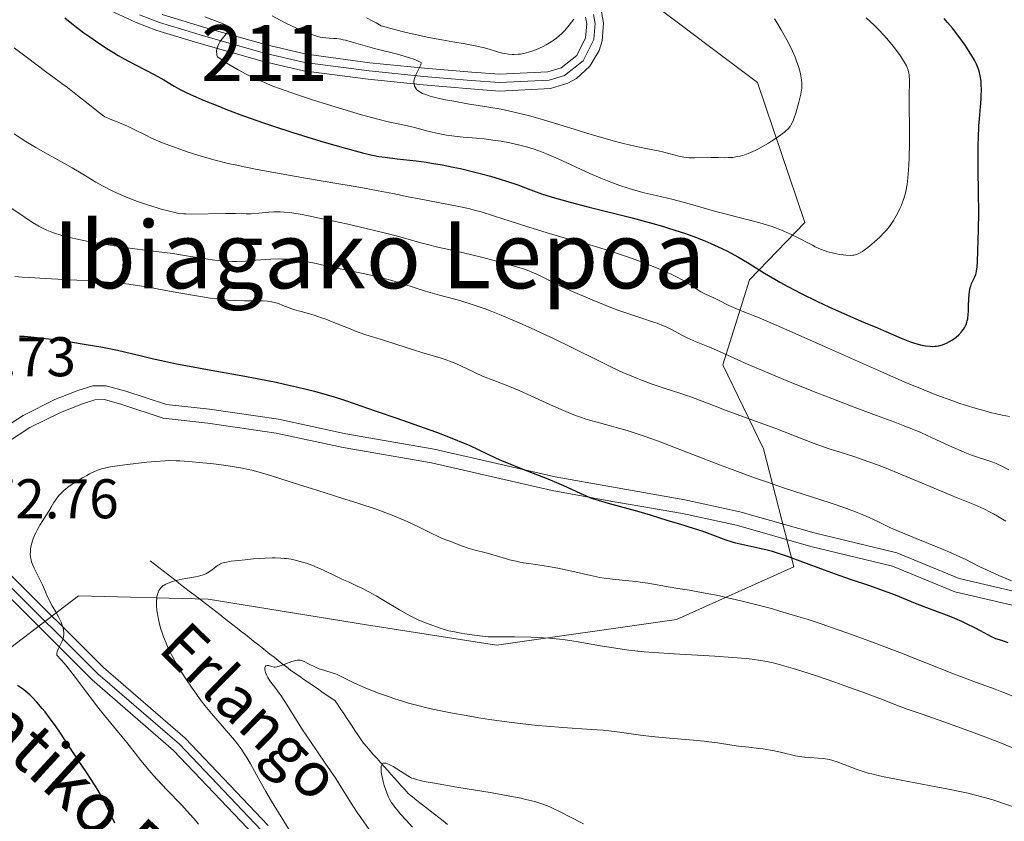
# Model space of a CAD drawing. Units: metres. Extents: x 647635 to 654527, y 4762412 to 4767189.
# Drawn here: x 648379 to 648555, y 4763510 to 4763653 of the extents above; entities that cross this region are included whole.
import ezdxf
from ezdxf.enums import TextEntityAlignment as Align

# ---------------------------------------------------------------- set-up
doc = ezdxf.new("R2010")
doc.units = ezdxf.units.M
doc.header["$MEASUREMENT"] = 0
doc.linetypes.add('DGN Style 3', pattern=[118.56964, 84.6926, -33.87704])
doc.linetypes.add('DGN Style 4', pattern=[135.592853, 67.75408, -33.87704, 0.084693, -33.87704])
for name, color, linetype, lineweight in [('Centroides', 7, 'Continuous', 0), ('Entidades rústicas y varios', 7, 'Continuous', 0), ('Hidrografía', 7, 'Continuous', 0), ('Relieve y altimetría', 7, 'Continuous', 0), ('Textos de rotulación', 7, 'Continuous', 0), ('Viales y ferrocarril', 7, 'Continuous', 0)]:
    doc.layers.add(name, color=color, linetype=linetype, lineweight=lineweight)
doc.styles.add('Style-arial', font='arial.shx', dxfattribs={"bigfont": 'arialbig.shx'})
doc.styles.add('Style-ariali', font='ariali.shx', dxfattribs={"bigfont": 'arialibig.shx'})
doc.styles.add('Style-arialn', font='arialn.shx', dxfattribs={"bigfont": 'arialnbig.shx'})
doc.styles.add('Style-times', font='times.shx', dxfattribs={"bigfont": 'timesbig.shx'})
doc.styles.add('Style-timesi', font='timesi.shx', dxfattribs={"bigfont": 'timesibig.shx'})

msp = doc.modelspace()

# ---------------------------------------------------------------- linework, layer by layer
at = {"layer": 'Entidades rústicas y varios', "color": 92, "linetype": 'DGN Style 3', "lineweight": 0}
for points in [[(648345.05, 4763482.5, 986.74), (648333.31, 4763518.67, 979.75), (648349.18, 4763536.12, 979.75), (648374.4, 4763538.57, 975.1), (648389.36, 4763549.95, 972.77), (648412.61, 4763549.34, 972.77), (648440.97, 4763544.77, 975.1), (648464.27, 4763541.13, 975.1), (648496.53, 4763545.73, 979.75), (648517.58, 4763555.18, 986.74), (648512.17, 4763576.31, 1000.71), (648504.83, 4763591.34, 1005.36), (648509.62, 4763606.58, 1010.02), (648519.55, 4763616.85, 1012.35), (648511.04, 4763641.96, 1021.66), (648478.28, 4763666.66, 1023.99)], [(648478.28, 4763666.66, 1023.99), (648511.04, 4763641.96, 1021.66), (648519.55, 4763616.85, 1012.35), (648509.62, 4763606.58, 1010.02), (648504.83, 4763591.34, 1005.36), (648512.17, 4763576.31, 1000.71), (648517.58, 4763555.18, 986.74), (648496.53, 4763545.73, 979.75), (648464.27, 4763541.13, 975.1), (648440.97, 4763544.77, 975.1), (648412.61, 4763549.34, 972.77), (648389.36, 4763549.95, 972.77), (648374.4, 4763538.57, 975.1), (648349.18, 4763536.12, 979.75), (648333.31, 4763518.67, 979.75), (648345.05, 4763482.5, 986.74)]]:
    msp.add_polyline3d(points, dxfattribs=at)
at = {"layer": 'Hidrografía', "color": 142, "linetype": 'DGN Style 3', "lineweight": 13}
for points in [[(648449.24, 4763513.92, 952.99), (648448.46, 4763514.53, 953.12), (648447.84, 4763515.23, 953.39), (648447.22, 4763515.92, 953.46), (648446.61, 4763516.62, 953.71), (648445.99, 4763517.31, 953.82), (648445.37, 4763518.01, 954.19), (648444.75, 4763518.71, 954.34), (648444.13, 4763519.4, 954.55), (648443.51, 4763520.1, 954.85), (648442.89, 4763520.79, 955.11), (648442.27, 4763521.49, 955.42), (648441.66, 4763522.18, 955.67), (648441.04, 4763522.88, 955.83), (648440.42, 4763523.58, 956.16), (648439.92, 4763524.33, 956.29), (648439.41, 4763525.08, 956.46), (648438.91, 4763525.84, 956.59), (648438.41, 4763526.59, 956.8), (648437.91, 4763527.35, 956.94), (648437.4, 4763528.1, 957.16), (648436.9, 4763528.85, 957.39), (648436.4, 4763529.61, 957.69), (648435.9, 4763530.36, 958.01), (648435.39, 4763531.12, 958.39), (648434.59, 4763531.67, 958.45), (648433.78, 4763532.22, 958.43), (648432.98, 4763532.77, 958.48), (648432.18, 4763533.33, 958.53), (648431.37, 4763533.88, 958.64), (648430.57, 4763534.43, 958.71), (648429.76, 4763534.99, 958.75), (648428.96, 4763535.54, 958.77), (648428.16, 4763536.09, 958.9), (648427.35, 4763536.64, 959.21), (648426.62, 4763537.22, 959.68), (648425.88, 4763537.8, 960.21), (648425.15, 4763538.38, 960.5), (648424.41, 4763538.96, 960.54), (648423.68, 4763539.54, 960.62), (648422.94, 4763540.12, 960.9), (648422.21, 4763540.7, 961.03), (648421.47, 4763541.28, 961.18), (648420.74, 4763541.86, 961.33), (648420.01, 4763542.44, 961.55), (648419.27, 4763543.02, 961.83), (648418.54, 4763543.6, 961.99), (648417.8, 4763544.18, 962.12), (648417.02, 4763544.79, 962.31), (648416.24, 4763545.39, 962.71), (648415.47, 4763545.99, 963.07), (648414.69, 4763546.6, 963.26), (648413.91, 4763547.2, 963.36), (648413.13, 4763547.8, 963.65), (648412.35, 4763548.41, 963.89), (648411.57, 4763549.01, 964.07), (648410.79, 4763549.61, 964.24), (648410.01, 4763550.21, 964.37), (648409.23, 4763550.82, 964.54), (648408.45, 4763551.42, 964.68), (648407.67, 4763552.02, 964.82), (648406.9, 4763552.63, 964.98), (648406.12, 4763553.23, 965.08), (648405.34, 4763553.83, 965.22), (648404.56, 4763554.44, 965.45), (648403.78, 4763555.04, 965.63), (648403, 4763555.64, 965.77), (648402.22, 4763556.25, 966.04)], [(648455.5, 4763509, 951.17), (648454.72, 4763509.62, 951.34), (648453.93, 4763510.23, 951.51), (648453.15, 4763510.84, 951.79), (648452.37, 4763511.46, 951.99), (648451.59, 4763512.07, 952.01), (648450.81, 4763512.69, 952.54), (648450.02, 4763513.3, 952.75), (648449.24, 4763513.92, 952.99)]]:
    msp.add_polyline3d(points, dxfattribs=at)
at = {"layer": 'Relieve y altimetría', "color": 36, "linetype": 'Continuous', "lineweight": 30, "flags": 128}
for points, elevation in [([(648386.92, 4763653.53), (648388.48, 4763652.3), (648390.34, 4763650.89)], 1000), ([(648548.67, 4763599.26), (648548.74, 4763599.62), (648548.85, 4763600.44), (648548.88, 4763600.9), (648548.91, 4763601.89), (648548.94, 4763603.26), (648548.99, 4763603.92), (648549.06, 4763604.54), (648549.11, 4763604.82), (648549.2, 4763605.22), (648549.28, 4763605.46), (648549.45, 4763605.92), (648550.01, 4763607.14), (648550.18, 4763607.56), (648550.24, 4763607.79), (648550.33, 4763608.15), (648550.44, 4763608.94), (648550.49, 4763609.82), (648550.55, 4763611.8), (648550.7, 4763615.62), (648550.72, 4763618.53), (648550.67, 4763622.4), (648550.61, 4763626.24), (648550.59, 4763628.15), (648550.61, 4763630.83), (648550.65, 4763632.05), (648550.76, 4763634.21), (648550.85, 4763635.47), (648551.03, 4763637.63), (648551.14, 4763638.98), (648551.17, 4763639.59), (648551.19, 4763640.68), (648551.17, 4763641.63), (648551.13, 4763642.19), (648551, 4763643.16), (648550.81, 4763643.98), (648550.69, 4763644.37), (648550.45, 4763644.96), (648550.31, 4763645.27), (648549.94, 4763645.96), (648549.29, 4763647.07), (648548.91, 4763647.68), (648548.26, 4763648.66), (648547.18, 4763650.19), (648545.99, 4763651.72), (648545.15, 4763652.75), (648544.55, 4763653.44)], 1000), ([(648390.34, 4763650.89), (648391.37, 4763650.14), (648393.01, 4763649), (648394.73, 4763647.88), (648395.61, 4763647.34), (648396.49, 4763646.82), (648398.23, 4763645.86), (648402.91, 4763643.43), (648404.68, 4763642.44), (648406.54, 4763641.32), (648407.34, 4763640.85), (648408.53, 4763640.22), (648409.43, 4763639.8), (648411.91, 4763638.74), (648414.32, 4763637.76), (648415.78, 4763637.18), (648418.27, 4763636.23), (648421.13, 4763635.2), (648422.69, 4763634.67), (648424.33, 4763634.12), (648427.77, 4763633.01), (648431.22, 4763631.95), (648433.41, 4763631.29), (648437.22, 4763630.18), (648440.27, 4763629.35), (648441.76, 4763629), (648442.63, 4763628.82), (648443.19, 4763628.73), (648444.32, 4763628.56), (648446.5, 4763628.31), (648449.87, 4763627.92), (648451.71, 4763627.68), (648452.65, 4763627.53), (648454.57, 4763627.2), (648456.52, 4763626.82), (648457.82, 4763626.54), (648460.4, 4763625.92), (648461.35, 4763625.68), (648463.2, 4763625.17), (648464.96, 4763624.65), (648466.07, 4763624.3), (648468.11, 4763623.6), (648469.48, 4763623.08), (648471.41, 4763622.35), (648472.56, 4763621.95), (648474.68, 4763621.29), (648475.99, 4763620.92), (648477.47, 4763620.52), (648480.9, 4763619.65), (648488.59, 4763617.7), (648492.32, 4763616.69), (648494.05, 4763616.19), (648495.14, 4763615.86), (648497.19, 4763615.21), (648498.16, 4763614.88), (648499.97, 4763614.23), (648501.65, 4763613.57), (648502.7, 4763613.13), (648503.37, 4763612.84), (648504.65, 4763612.24), (648505.67, 4763611.74), (648506.32, 4763611.39), (648507.56, 4763610.71), (648509.28, 4763609.7), (648512.32, 4763607.81), (648514.15, 4763606.7), (648515.06, 4763606.18), (648516.49, 4763605.39), (648518.92, 4763604.14), (648521.82, 4763602.74), (648523.87, 4763601.79), (648527.74, 4763600.04), (648530.08, 4763599.04), (648532.56, 4763598.01), (648533.66, 4763597.54), (648536.82, 4763596.16), (648538.34, 4763595.56), (648539.21, 4763595.27), (648539.64, 4763595.14), (648540.27, 4763594.97), (648541.18, 4763594.79), (648542.04, 4763594.69), (648542.44, 4763594.68), (648542.83, 4763594.69), (648543.08, 4763594.71), (648543.56, 4763594.79), (648544.23, 4763594.97), (648544.66, 4763595.13), (648544.94, 4763595.25), (648545.49, 4763595.54), (648546.02, 4763595.86), (648546.28, 4763596.04), (648546.65, 4763596.32), (648547.17, 4763596.77), (648547.64, 4763597.26), (648547.84, 4763597.51), (648548.16, 4763597.98), (648548.29, 4763598.22), (648548.47, 4763598.61), (648548.61, 4763599.03), (648548.67, 4763599.26)], 1000), ([(648378.78, 4763596.52), (648379.64, 4763596.51), (648380.3, 4763596.47), (648381.97, 4763596.29), (648385.51, 4763595.83), (648387.57, 4763595.53), (648390.71, 4763595.03), (648393.34, 4763594.57), (648394.58, 4763594.34), (648396.36, 4763593.98), (648398.85, 4763593.42), (648400.43, 4763593.03), (648402.8, 4763592.45), (648404.25, 4763592.13), (648406.94, 4763591.57), (648408.58, 4763591.25), (648412.49, 4763590.53), (648418.55, 4763589.44), (648421.7, 4763588.85), (648424.8, 4763588.24), (648426.29, 4763587.92), (648428.43, 4763587.45), (648430.41, 4763586.97), (648431.65, 4763586.65), (648433.96, 4763586), (648435.04, 4763585.68), (648437.06, 4763585.03), (648438.96, 4763584.39), (648442.51, 4763583.14), (648446.4, 4763581.79), (648451.31, 4763580.1), (648453.55, 4763579.29), (648454.61, 4763578.9), (648456.57, 4763578.13), (648458.32, 4763577.41), (648459.36, 4763576.96), (648461.1, 4763576.16), (648464.08, 4763574.71), (648465.33, 4763574.16), (648466.1, 4763573.84), (648469.03, 4763572.68), (648473.47, 4763570.94), (648475.44, 4763570.12), (648476.28, 4763569.75), (648477.72, 4763569.08), (648479.39, 4763568.29), (648480.23, 4763567.92), (648481.15, 4763567.56), (648481.66, 4763567.38), (648482.48, 4763567.11), (648484.3, 4763566.57), (648489.82, 4763565.1), (648491.81, 4763564.51), (648495.01, 4763563.48), (648496.92, 4763562.91), (648499.72, 4763562.06), (648501.1, 4763561.6), (648503.02, 4763560.9), (648505.38, 4763560.03), (648506.53, 4763559.65), (648507.1, 4763559.49), (648508.24, 4763559.2), (648511.5, 4763558.52), (648512.82, 4763558.21), (648513.49, 4763558.03), (648514.58, 4763557.7), (648516.58, 4763557.02), (648519.14, 4763556.07), (648523.03, 4763554.61), (648524.98, 4763553.91), (648527.69, 4763552.98), (648531.15, 4763551.82), (648532.93, 4763551.19), (648535.72, 4763550.12), (648539.31, 4763548.68), (648540.87, 4763548.06), (648542.78, 4763547.34), (648544.87, 4763546.57), (648545.93, 4763546.15), (648547.66, 4763545.4), (648548.46, 4763545.03), (648549.97, 4763544.29), (648550.96, 4763543.78), (648552.97, 4763542.65), (648553.49, 4763542.41), (648553.75, 4763542.32), (648554.82, 4763542.01), (648555.96, 4763541.63)], 975), ([(648395.87, 4763509.22), (648394.89, 4763511.32), (648394.39, 4763512.35), (648393.69, 4763513.71), (648393.32, 4763514.38), (648392.73, 4763515.39), (648391.78, 4763516.9), (648390.76, 4763518.42), (648389.33, 4763520.49), (648388.62, 4763521.54), (648387.57, 4763523.16), (648386.14, 4763525.36), (648385.38, 4763526.47), (648384.18, 4763528.11), (648383.37, 4763529.15), (648382.85, 4763529.79), (648381.89, 4763530.92), (648381.06, 4763531.81), (648380.64, 4763532.21), (648379.92, 4763532.82), (648379.49, 4763533.15), (648378.43, 4763533.92)], 975)]:
    msp.add_lwpolyline(points, dxfattribs=dict(at, elevation=elevation))
at = {"layer": 'Relieve y altimetría', "color": 36, "linetype": 'Continuous', "lineweight": 0, "flags": 128}
for points, elevation in [([(648412.02, 4763653.74), (648413.73, 4763653.05), (648415.16, 4763652.52), (648415.63, 4763652.33), (648415.95, 4763652.15), (648416.07, 4763652.05), (648416.22, 4763651.9), (648416.31, 4763651.73), (648416.34, 4763651.45), (648416.32, 4763651.35), (648416.25, 4763651.2), (648416.15, 4763651.03), (648415.86, 4763650.66), (648415.09, 4763649.78), (648414.71, 4763649.26), (648414.43, 4763648.76), (648414.32, 4763648.5), (648414.2, 4763648.1), (648414.13, 4763647.69), (648414.12, 4763647.48), (648414.14, 4763647.07), (648414.18, 4763646.86), (648414.28, 4763646.56), (648415.59, 4763645.67), (648416.26, 4763645.25), (648417.27, 4763644.63), (648417.97, 4763644.24), (648419.41, 4763643.48), (648420.92, 4763642.74), (648421.98, 4763642.27), (648422.7, 4763641.96), (648424.22, 4763641.34), (648425.58, 4763640.82), (648428.41, 4763639.81), (648431.31, 4763638.85), (648433.21, 4763638.25), (648436.75, 4763637.17), (648440.06, 4763636.2), (648441.9, 4763635.68), (648442.99, 4763635.39), (648444.88, 4763634.92), (648446.64, 4763634.53), (648448.55, 4763634.15), (648449.37, 4763633.97), (648450.51, 4763633.68), (648451.98, 4763633.26), (648452.74, 4763633.06), (648453.84, 4763632.8), (648454.42, 4763632.68), (648455.33, 4763632.52), (648456.78, 4763632.33), (648458.34, 4763632.19), (648460.71, 4763632), (648462.06, 4763631.86), (648464.06, 4763631.6)], 1005), ([(648424.1, 4763653.91), (648425.51, 4763653.13), (648426.26, 4763652.74), (648427.68, 4763652.04), (648428.95, 4763651.46), (648429.71, 4763651.13), (648431, 4763650.62), (648432.09, 4763650.26), (648432.67, 4763650.12), (648433.02, 4763650.06), (648433.71, 4763649.98), (648434.28, 4763649.94), (648435.14, 4763649.88), (648435.61, 4763649.84), (648436.38, 4763649.72), (648436.8, 4763649.64), (648437.24, 4763649.54), (648438.22, 4763649.28), (648440.75, 4763648.54), (648442.43, 4763648.09), (648446.52, 4763647.02), (648448.51, 4763646.45)], 1010), ([(648441, 4763653.58), (648442.14, 4763652.98), (648442.72, 4763652.65), (648443.59, 4763652.11), (648446.25, 4763651.41), (648447.88, 4763651.01), (648450.81, 4763650.33), (648452.13, 4763650.05), (648454.47, 4763649.59), (648456.47, 4763649.24), (648458.65, 4763648.87), (648459.55, 4763648.72), (648460.44, 4763648.55), (648461.87, 4763648.24), (648462.95, 4763647.94), (648464.09, 4763647.59), (648464.63, 4763647.43), (648465.38, 4763647.23), (648465.78, 4763647.15), (648466.41, 4763647.05), (648467.08, 4763647), (648467.44, 4763646.99), (648468.18, 4763647.03), (648468.57, 4763647.07), (648469.18, 4763647.18)], 1015), ([(648448.51, 4763646.45), (648449.65, 4763646.06), (648450.15, 4763645.87), (648450.76, 4763645.58), (648450.8, 4763645.47), (648450.73, 4763645.13), (648450.51, 4763644.66), (648450.11, 4763643.95), (648449.93, 4763643.59), (648449.81, 4763643.33), (648449.63, 4763642.86), (648449.53, 4763642.43), (648449.49, 4763642.17), (648449.49, 4763642.01), (648449.5, 4763641.71), (648449.56, 4763641.43), (648449.6, 4763641.3), (648449.69, 4763641.11), (648449.86, 4763640.85), (648449.97, 4763640.73), (648450.24, 4763640.49), (648450.55, 4763640.28), (648450.73, 4763640.18), (648451.04, 4763640.02), (648451.63, 4763639.79), (648452.38, 4763639.54), (648452.83, 4763639.42), (648454.3, 4763639.06), (648455.16, 4763638.88), (648456.61, 4763638.6), (648459.1, 4763638.17), (648462.94, 4763637.56), (648465.11, 4763637.17), (648467.46, 4763636.67), (648468.71, 4763636.38), (648470.01, 4763636.04), (648472.7, 4763635.28), (648475.44, 4763634.46), (648478.99, 4763633.35), (648480.65, 4763632.84), (648483.96, 4763631.85), (648485.88, 4763631.33), (648487.04, 4763631.02), (648489.1, 4763630.53), (648491.07, 4763630.13), (648493.27, 4763629.71), (648494.25, 4763629.49), (648496.97, 4763628.78), (648497.88, 4763628.6), (648498.35, 4763628.53), (648498.82, 4763628.49), (648499.79, 4763628.46), (648502.72, 4763628.53), (648504.08, 4763628.51), (648505.24, 4763628.49), (648505.8, 4763628.5), (648506.65, 4763628.55), (648507.51, 4763628.68), (648507.94, 4763628.77), (648508.82, 4763629.02), (648509.42, 4763629.23), (648509.82, 4763629.4), (648510.65, 4763629.77), (648511.12, 4763630.01), (648512.08, 4763630.53), (648513.01, 4763631.08), (648513.59, 4763631.45), (648514.62, 4763632.13), (648515.5, 4763632.75), (648515.93, 4763633.09), (648516.17, 4763633.29), (648516.57, 4763633.68), (648516.9, 4763634.07), (648517.05, 4763634.3), (648517.28, 4763634.72), (648517.52, 4763635.29), (648517.65, 4763635.64), (648517.93, 4763636.49), (648518.31, 4763637.79), (648518.49, 4763638.46), (648518.82, 4763639.86), (648518.89, 4763640.26), (648518.99, 4763640.94), (648519.03, 4763641.51), (648519.03, 4763641.84), (648518.98, 4763642.45), (648518.86, 4763643.14), (648518.76, 4763643.61), (648518.47, 4763644.64), (648518.06, 4763645.82), (648517.8, 4763646.48), (648517.33, 4763647.56), (648516.54, 4763649.18), (648516.07, 4763650.05), (648515.29, 4763651.43), (648514.52, 4763652.71), (648514.11, 4763653.36)], 1010), ([(648464.06, 4763631.6), (648465.11, 4763631.43), (648466.7, 4763631.13), (648468.24, 4763630.8), (648468.97, 4763630.62), (648469.67, 4763630.43), (648471.01, 4763630.02), (648472.34, 4763629.54), (648473.26, 4763629.16), (648475.31, 4763628.28), (648481.02, 4763625.68), (648482.96, 4763624.84), (648483.88, 4763624.46), (648484.75, 4763624.11), (648486.38, 4763623.51), (648487.88, 4763623.01), (648488.84, 4763622.72), (648490.74, 4763622.22), (648492.93, 4763621.7), (648495.97, 4763620.99), (648497.53, 4763620.59), (648499.92, 4763619.92), (648503.36, 4763618.93), (648505.25, 4763618.42), (648507.28, 4763617.9), (648510.09, 4763617.19), (648511.48, 4763616.81), (648512.84, 4763616.41), (648513.5, 4763616.2), (648514.45, 4763615.88), (648515.35, 4763615.53), (648515.92, 4763615.29), (648517.01, 4763614.81), (648518.48, 4763614.08), (648520.18, 4763613.19), (648520.92, 4763612.8), (648521.42, 4763612.54), (648522.35, 4763612.12), (648523.17, 4763611.79), (648523.68, 4763611.62), (648524.66, 4763611.36), (648525.75, 4763611.16), (648526.45, 4763611.07), (648526.89, 4763611.03), (648527.69, 4763610.99), (648528.14, 4763611.01), (648528.35, 4763611.03), (648528.66, 4763611.09), (648529.12, 4763611.24), (648529.36, 4763611.36), (648529.89, 4763611.68), (648530.19, 4763611.89), (648530.85, 4763612.39), (648531.56, 4763612.98), (648532.04, 4763613.4), (648532.97, 4763614.25), (648533.8, 4763615.08), (648534.18, 4763615.5), (648534.72, 4763616.14), (648535.23, 4763616.85), (648535.47, 4763617.23), (648535.71, 4763617.64), (648536.17, 4763618.5), (648536.6, 4763619.41), (648536.86, 4763620.01), (648537.3, 4763621.18), (648537.43, 4763621.6), (648537.64, 4763622.38), (648537.8, 4763623.17), (648537.89, 4763623.71), (648538.03, 4763624.9), (648538.15, 4763626.33), (648538.2, 4763627.14), (648538.26, 4763628.51), (648538.32, 4763630.95), (648538.31, 4763633.81), (648538.28, 4763637.67), (648538.27, 4763639.31), (648538.3, 4763642.46), (648538.28, 4763643.1), (648538.25, 4763643.38), (648538.2, 4763643.65), (648538.08, 4763644.16), (648537.9, 4763644.64), (648537.75, 4763644.97), (648537.36, 4763645.65), (648536.61, 4763646.82), (648536.16, 4763647.47), (648535.4, 4763648.47), (648534.27, 4763649.84), (648533.68, 4763650.5), (648532.81, 4763651.42), (648531.95, 4763652.24), (648530.56, 4763653.54)], 1005), ([(648469.18, 4763647.18), (648470.05, 4763647.39), (648470.64, 4763647.58), (648471.45, 4763647.88), (648471.86, 4763648.05), (648472.76, 4763648.48), (648473.21, 4763648.72), (648474.06, 4763649.23), (648474.47, 4763649.5), (648475.05, 4763649.93), (648475.58, 4763650.38), (648475.91, 4763650.69), (648476.51, 4763651.31), (648477.29, 4763652.22), (648478.15, 4763653.33)], 1015), ([(648377.83, 4763648.21), (648380.01, 4763646.59), (648383.68, 4763643.74), (648384.74, 4763642.97), (648386.38, 4763641.8), (648387.39, 4763641.05), (648389.18, 4763639.65), (648391.62, 4763637.71), (648392.61, 4763636.92), (648393.64, 4763636.14), (648394.11, 4763635.82), (648394.37, 4763635.67), (648394.9, 4763635.44), (648395.37, 4763635.26), (648396.19, 4763634.96), (648396.7, 4763634.75), (648398.13, 4763634.12), (648399.34, 4763633.52), (648401.31, 4763632.56), (648402.47, 4763632.02), (648404.44, 4763631.16), (648405.54, 4763630.72), (648407.68, 4763629.93), (648408.85, 4763629.54), (648410.74, 4763628.94), (648412.8, 4763628.35), (648413.89, 4763628.06), (648416.2, 4763627.48), (648417.43, 4763627.19), (648419.36, 4763626.77), (648421.4, 4763626.36), (648425.69, 4763625.57), (648430.07, 4763624.81), (648435.68, 4763623.89), (648438.22, 4763623.46), (648439.96, 4763623.15), (648443.06, 4763622.57), (648445.72, 4763622.05), (648448.77, 4763621.43), (648450.15, 4763621.15), (648457.81, 4763619.68), (648459.48, 4763619.31), (648460.28, 4763619.11), (648461.53, 4763618.76), (648463.74, 4763618.08), (648469.88, 4763616.09), (648473.37, 4763615.01), (648476.84, 4763614.02), (648481.43, 4763612.73), (648483.74, 4763612.04), (648484.9, 4763611.67), (648487.22, 4763610.9), (648489.45, 4763610.11), (648490.85, 4763609.59), (648493.37, 4763608.59), (648494.18, 4763608.24), (648495.6, 4763607.6), (648496.78, 4763607.02), (648497.43, 4763606.67), (648498.5, 4763606.05), (648499.4, 4763605.46), (648500.39, 4763604.79), (648500.91, 4763604.48), (648501.85, 4763604), (648503.24, 4763603.35), (648503.93, 4763603.02), (648505.95, 4763602), (648507.2, 4763601.44), (648508.92, 4763600.75), (648511.34, 4763599.77), (648513.02, 4763599.07), (648516.32, 4763597.64), (648523.06, 4763594.65), (648533.28, 4763590.11), (648537.89, 4763588.11), (648539.88, 4763587.28), (648543.23, 4763585.94), (648545.88, 4763584.96), (648547.33, 4763584.46), (648549.69, 4763583.72), (648551.8, 4763583.11), (648552.98, 4763582.79), (648553.68, 4763582.62), (648554.94, 4763582.35), (648556.22, 4763582.13)], 995), ([(648377.86, 4763632.75), (648379.08, 4763631.92), (648379.93, 4763631.38), (648381.73, 4763630.31), (648383.92, 4763629.08), (648386.87, 4763627.45), (648388.25, 4763626.66), (648390.14, 4763625.53), (648392.49, 4763624.11), (648393.69, 4763623.44), (648395.38, 4763622.57), (648396.27, 4763622.15), (648397.65, 4763621.55), (648399.06, 4763620.98), (648399.78, 4763620.7), (648400.5, 4763620.45), (648401.94, 4763619.96), (648403.31, 4763619.54), (648404.17, 4763619.29), (648405.67, 4763618.88), (648406.85, 4763618.61), (648407.37, 4763618.51), (648408.16, 4763618.42), (648408.58, 4763618.4), (648409.57, 4763618.38), (648415.74, 4763618.48), (648417.48, 4763618.46), (648419.41, 4763618.43), (648420.31, 4763618.45), (648421.68, 4763618.53), (648423.49, 4763618.7), (648424.36, 4763618.76), (648425.12, 4763618.79), (648425.54, 4763618.79), (648426.24, 4763618.75), (648427.58, 4763618.59), (648429.43, 4763618.29), (648430.61, 4763618.06), (648431.98, 4763617.79), (648435.13, 4763617.12), (648437.41, 4763616.62)], 990), ([(648377.04, 4763619.62), (648379.78, 4763617.75), (648381.12, 4763616.89), (648382.24, 4763616.22), (648382.8, 4763615.92), (648383.66, 4763615.51)], 985), ([(648383.66, 4763615.51), (648384.58, 4763615.13), (648385.08, 4763614.95), (648386.18, 4763614.6), (648386.79, 4763614.43), (648387.79, 4763614.18), (648388.9, 4763613.93), (648391.38, 4763613.44), (648394.03, 4763612.98), (648395.78, 4763612.7), (648398.99, 4763612.23), (648401.8, 4763611.87), (648404.77, 4763611.5), (648406.26, 4763611.3), (648408.75, 4763610.91), (648412.2, 4763610.36), (648413.78, 4763610.14), (648414.49, 4763610.06), (648415.79, 4763609.94), (648416.97, 4763609.89), (648417.73, 4763609.89), (648419.28, 4763609.95), (648421.18, 4763610.1), (648422.96, 4763610.24), (648423.85, 4763610.29), (648425.16, 4763610.34), (648425.8, 4763610.33), (648427.03, 4763610.28), (648428.2, 4763610.17), (648428.95, 4763610.08), (648430.4, 4763609.83), (648431.99, 4763609.5), (648434.42, 4763608.95), (648435.95, 4763608.62), (648437.74, 4763608.26), (648440.4, 4763607.72), (648441.76, 4763607.43), (648443.73, 4763606.98), (648444.66, 4763606.74), (648445.53, 4763606.5), (648447.14, 4763606.01), (648450.07, 4763605.02), (648451.57, 4763604.55), (648454.05, 4763603.87), (648456.55, 4763603.2), (648457.91, 4763602.81), (648460.11, 4763602.12), (648462.23, 4763601.39), (648463.35, 4763600.97), (648465.12, 4763600.27), (648467.96, 4763599.08), (648471.04, 4763597.7), (648472.68, 4763596.93), (648474.38, 4763596.12), (648477.89, 4763594.39), (648482.62, 4763592.06), (648484.9, 4763590.96), (648487.07, 4763589.96), (648488.1, 4763589.51), (648489.56, 4763588.9), (648490.48, 4763588.53), (648492.21, 4763587.88), (648494.52, 4763587.1), (648497.17, 4763586.26), (648498.33, 4763585.89), (648499.14, 4763585.62), (648500.67, 4763585.06), (648503.63, 4763583.9), (648505.26, 4763583.27), (648508.07, 4763582.25), (648512.23, 4763580.76), (648514.34, 4763579.98), (648517.4, 4763578.78), (648521.24, 4763577.27), (648523.06, 4763576.61), (648523.94, 4763576.31), (648525.73, 4763575.75), (648528.33, 4763574.93), (648529.81, 4763574.43), (648532.37, 4763573.5), (648533.83, 4763572.94), (648537, 4763571.66), (648543.43, 4763568.97), (648546.15, 4763567.84), (648550, 4763566.28), (648551.07, 4763565.81), (648551.61, 4763565.56), (648552.75, 4763564.98), (648553.37, 4763564.64), (648554.41, 4763564.06), (648555.58, 4763563.37)], 985), ([(648437.41, 4763616.62), (648441.92, 4763615.58), (648444.86, 4763614.87), (648446.08, 4763614.56), (648448.04, 4763614.03), (648450.75, 4763613.24), (648451.89, 4763612.92), (648453.77, 4763612.47), (648456.8, 4763611.8), (648458.59, 4763611.39), (648461.58, 4763610.65), (648463.62, 4763610.11), (648467.22, 4763609.12), (648469.11, 4763608.55), (648470.07, 4763608.22), (648470.62, 4763608), (648471.66, 4763607.55), (648475.82, 4763605.46), (648477.51, 4763604.68), (648478.73, 4763604.13), (648481.43, 4763602.99), (648484.47, 4763601.78), (648486.04, 4763601.19), (648488.35, 4763600.36), (648490.51, 4763599.66), (648492.27, 4763599.09), (648493.08, 4763598.81), (648494.2, 4763598.38), (648494.71, 4763598.16), (648495.68, 4763597.69), (648497.51, 4763596.71), (648498.47, 4763596.22), (648498.98, 4763595.98), (648500.06, 4763595.51), (648502.44, 4763594.53), (648503.69, 4763594), (648505.72, 4763593.09), (648509.37, 4763591.44), (648511.94, 4763590.33), (648516.91, 4763588.29), (648521.9, 4763586.29), (648524.4, 4763585.31), (648527.92, 4763583.96), (648532.4, 4763582.29), (648535.7, 4763581.07), (648537.2, 4763580.5), (648539.33, 4763579.65), (648540.37, 4763579.21), (648542.38, 4763578.31), (648546.03, 4763576.62), (648547.57, 4763575.93), (648548.25, 4763575.65), (648549.45, 4763575.18), (648550.48, 4763574.83), (648552.2, 4763574.28), (648553.27, 4763573.9), (648553.85, 4763573.66), (648554.86, 4763573.2), (648556.13, 4763572.57)], 990), ([(648377.93, 4763607.2), (648379.24, 4763607.1), (648380.59, 4763607), (648383.4, 4763606.83), (648389.04, 4763606.55), (648391.64, 4763606.41), (648394.75, 4763606.19), (648396.21, 4763606.05), (648398.39, 4763605.8), (648399.51, 4763605.64), (648401.91, 4763605.26), (648405.98, 4763604.53), (648409.77, 4763603.85), (648411.61, 4763603.54), (648413.35, 4763603.27), (648414.17, 4763603.17), (648415.33, 4763603.04), (648416.06, 4763602.97), (648417.39, 4763602.89), (648419.14, 4763602.83), (648421.04, 4763602.82), (648421.82, 4763602.82), (648422.35, 4763602.81), (648423.27, 4763602.75), (648424.03, 4763602.65), (648424.47, 4763602.56), (648424.74, 4763602.49), (648425.23, 4763602.34), (648426, 4763602.03), (648427.15, 4763601.56), (648427.88, 4763601.3), (648429.26, 4763600.91), (648430.76, 4763600.49), (648431.6, 4763600.24), (648432.95, 4763599.8), (648433.67, 4763599.54), (648435.15, 4763598.97), (648438.03, 4763597.8), (648439.29, 4763597.31), (648439.86, 4763597.1), (648440.88, 4763596.76), (648444.05, 4763595.81), (648446.22, 4763595.1), (648449.42, 4763594.05), (648450.9, 4763593.58), (648454.39, 4763592.56), (648455.45, 4763592.2), (648455.99, 4763591.99), (648456.56, 4763591.76), (648457.76, 4763591.22), (648460.38, 4763589.99), (648461.78, 4763589.36), (648463.96, 4763588.48), (648466.91, 4763587.34), (648468.36, 4763586.75), (648470.46, 4763585.83), (648473.18, 4763584.58), (648474.51, 4763583.96), (648476.28, 4763583.19), (648477.16, 4763582.82), (648478.45, 4763582.31), (648479.7, 4763581.86), (648480.31, 4763581.65), (648482.07, 4763581.13), (648484.46, 4763580.5), (648485.75, 4763580.16), (648487.69, 4763579.6), (648488.81, 4763579.24), (648490.77, 4763578.58), (648493.16, 4763577.72), (648494.54, 4763577.21), (648499.47, 4763575.32), (648504.43, 4763573.4), (648506.98, 4763572.44), (648510.72, 4763571.06), (648512.51, 4763570.43), (648515.89, 4763569.29), (648524.11, 4763566.65), (648525.17, 4763566.29), (648527.04, 4763565.64), (648528.61, 4763565.05), (648529.52, 4763564.68), (648531.08, 4763564), (648532.61, 4763563.27), (648534.92, 4763562.17)], 980), ([(648381.7, 4763561.28), (648381.93, 4763561.72), (648382.43, 4763562.61), (648384.03, 4763565.12), (648384.46, 4763565.84), (648384.97, 4763566.71), (648385.23, 4763567.11), (648385.65, 4763567.69), (648385.89, 4763567.98), (648386.15, 4763568.26), (648386.75, 4763568.83), (648387.42, 4763569.38), (648387.9, 4763569.74), (648388.91, 4763570.42), (648390.08, 4763571.13), (648390.85, 4763571.55), (648391.35, 4763571.81), (648392.26, 4763572.25), (648393.08, 4763572.58), (648393.51, 4763572.72), (648394.27, 4763572.92), (648394.73, 4763573.01), (648395.86, 4763573.2), (648398.14, 4763573.51), (648401.61, 4763573.91), (648403.19, 4763574.06), (648404.91, 4763574.18), (648405.69, 4763574.2), (648406.88, 4763574.18), (648407.54, 4763574.16), (648409.06, 4763574.05), (648411.65, 4763573.83), (648413.11, 4763573.67), (648415.41, 4763573.39), (648417.68, 4763573.04), (648418.76, 4763572.84), (648419.79, 4763572.62), (648420.46, 4763572.47), (648421.77, 4763572.13), (648423.8, 4763571.53), (648428.8, 4763569.94), (648432.08, 4763568.91), (648436.95, 4763567.38), (648439.41, 4763566.59), (648442.89, 4763565.41), (648444.46, 4763564.84), (648445.88, 4763564.3), (648446.74, 4763563.95), (648448.28, 4763563.29), (648450.2, 4763562.39), (648452.95, 4763561), (648453.48, 4763560.75), (648454.43, 4763560.33), (648455.22, 4763560.01), (648456.12, 4763559.68), (648456.51, 4763559.54), (648458.17, 4763558.88), (648459.18, 4763558.53), (648460.45, 4763558.17), (648462.43, 4763557.65), (648463.47, 4763557.36), (648464.49, 4763557.06), (648465.89, 4763556.64), (648466.63, 4763556.44), (648467.81, 4763556.15), (648468.44, 4763556.02), (648469.1, 4763555.9), (648470.51, 4763555.68), (648473.62, 4763555.21), (648475.28, 4763554.92), (648476.11, 4763554.74), (648477.81, 4763554.36), (648481.17, 4763553.59), (648482.79, 4763553.27), (648483.57, 4763553.15), (648485.09, 4763552.95), (648487.98, 4763552.68), (648489.36, 4763552.53), (648490.05, 4763552.44), (648491.4, 4763552.23), (648495.41, 4763551.53), (648496.77, 4763551.31), (648498.85, 4763550.98), (648500.1, 4763550.76), (648502.36, 4763550.33), (648503.71, 4763550.06), (648506.51, 4763549.44), (648508.09, 4763549.07), (648510.7, 4763548.43), (648513.56, 4763547.67), (648515.08, 4763547.24), (648518.3, 4763546.29), (648519.99, 4763545.76), (648522.63, 4763544.9), (648525.37, 4763543.96), (648527.24, 4763543.29), (648531.02, 4763541.91), (648536.57, 4763539.79), (648545.91, 4763536.13), (648550.3, 4763534.44), (648553.64, 4763533.21)], 970), ([(648410.9, 4763509.07), (648410.44, 4763509.61), (648409.45, 4763510.73), (648407.74, 4763512.57), (648405.33, 4763515.07), (648404.22, 4763516.23), (648402.8, 4763517.77), (648401.98, 4763518.7), (648401.48, 4763519.29), (648400.54, 4763520.44), (648399.5, 4763521.77), (648398.01, 4763523.68), (648397.16, 4763524.74), (648394.01, 4763528.54), (648392.77, 4763530.1), (648392.12, 4763530.95), (648390.76, 4763532.77), (648388.83, 4763535.34), (648387.82, 4763536.63), (648386.79, 4763537.88), (648386.26, 4763538.49), (648385.47, 4763539.36), (648385.5, 4763539.72), (648385.55, 4763539.96), (648385.73, 4763540.43), (648386.46, 4763541.87), (648386.64, 4763542.38), (648386.7, 4763542.64), (648386.75, 4763543.05), (648386.74, 4763543.32), (648386.68, 4763543.88), (648386.62, 4763544.16), (648386.45, 4763544.71), (648386.24, 4763545.24), (648386.09, 4763545.58), (648385.78, 4763546.2), (648385.29, 4763547.08), (648384.65, 4763548.18), (648384.3, 4763548.84), (648383.71, 4763550.09), (648382.89, 4763551.92), (648382.5, 4763552.77), (648381.98, 4763553.83), (648381.42, 4763554.95), (648381.19, 4763555.44), (648380.95, 4763556.07), (648380.86, 4763556.4), (648380.76, 4763556.92), (648380.73, 4763557.48), (648380.74, 4763557.79), (648380.79, 4763558.39), (648380.84, 4763558.7), (648380.95, 4763559.21), (648381.18, 4763560), (648381.5, 4763560.84), (648381.7, 4763561.28)], 970), ([(648534.92, 4763562.17), (648536.48, 4763561.5), (648539.48, 4763560.26), (648543.92, 4763558.46), (648545.91, 4763557.61), (648546.78, 4763557.22), (648548.28, 4763556.51), (648550.82, 4763555.23), (648552.12, 4763554.6), (648554.35, 4763553.6), (648558.93, 4763551.67)], 980), ([(648404.16, 4763551.44), (648404.28, 4763551.56), (648404.56, 4763551.79), (648404.72, 4763551.9), (648405, 4763552.05), (648405.31, 4763552.2), (648406.02, 4763552.48), (648406.82, 4763552.72), (648407.38, 4763552.86), (648408.51, 4763553.09), (648409.33, 4763553.22), (648410.36, 4763553.38), (648410.85, 4763553.47), (648411.54, 4763553.66), (648411.88, 4763553.79), (648412.2, 4763553.93), (648412.81, 4763554.28), (648413.36, 4763554.67), (648414.29, 4763555.38), (648414.62, 4763555.61), (648414.79, 4763555.7), (648415.06, 4763555.82), (648415.56, 4763555.96), (648415.88, 4763556.02), (648416.72, 4763556.15), (648419.23, 4763556.44), (648420.7, 4763556.57), (648422.82, 4763556.72), (648424.05, 4763556.76), (648424.6, 4763556.76), (648425.62, 4763556.73), (648426.25, 4763556.68), (648426.66, 4763556.63), (648427.46, 4763556.51), (648428.67, 4763556.26), (648429.28, 4763556.09), (648430.23, 4763555.8), (648431.2, 4763555.45), (648431.7, 4763555.25), (648433.27, 4763554.56), (648435.46, 4763553.51), (648436.59, 4763552.97), (648437.75, 4763552.45), (648439.33, 4763551.72), (648440.15, 4763551.33), (648441.42, 4763550.69), (648442.07, 4763550.34), (648442.74, 4763549.96), (648444.1, 4763549.15), (648446.89, 4763547.47), (648448.27, 4763546.69), (648448.94, 4763546.34), (648450.26, 4763545.69), (648451.54, 4763545.14), (648452.38, 4763544.8), (648454.03, 4763544.22), (648455.13, 4763543.88), (648455.73, 4763543.72), (648456.73, 4763543.49), (648457.94, 4763543.26), (648458.64, 4763543.14), (648461.21, 4763542.78), (648462.82, 4763542.59), (648465.78, 4763542.62), (648467.51, 4763542.61), (648470.44, 4763542.56), (648471.68, 4763542.52), (648473.8, 4763542.39), (648475.55, 4763542.22), (648476.59, 4763542.09), (648478.55, 4763541.78), (648483.31, 4763540.94), (648486.04, 4763540.52), (648488.03, 4763540.25), (648489.08, 4763540.13), (648490.73, 4763539.96), (648492.47, 4763539.81), (648496.13, 4763539.55), (648503.41, 4763539.15), (648506.61, 4763538.94), (648509.02, 4763538.73), (648510.1, 4763538.6), (648511.63, 4763538.38), (648512.38, 4763538.25), (648513.85, 4763537.94), (648514.99, 4763537.67), (648515.77, 4763537.45), (648517.46, 4763536.97), (648518.84, 4763536.54), (648521.82, 4763535.56), (648524.9, 4763534.5), (648526.89, 4763533.79), (648530.41, 4763532.51), (648533.28, 4763531.42), (648536.18, 4763530.3), (648537.71, 4763529.74), (648540.59, 4763528.73), (648545.47, 4763527.03), (648548.31, 4763526), (648552.45, 4763524.45), (648554.63, 4763523.6)], 965), ([(648427.77, 4763506.95), (648426.16, 4763509.56), (648423.94, 4763513.17), (648422.92, 4763514.89), (648421.62, 4763517.23), (648420.17, 4763519.88), (648419.51, 4763521.02), (648419.19, 4763521.55), (648418.52, 4763522.54), (648417.82, 4763523.49), (648417.33, 4763524.1), (648416.25, 4763525.38), (648414.32, 4763527.56), (648413.21, 4763528.86), (648412.01, 4763530.34), (648411.38, 4763531.16), (648410.2, 4763532.75), (648409.6, 4763533.6), (648408.7, 4763534.92), (648407.83, 4763536.27), (648407.41, 4763536.95), (648406.62, 4763538.29), (648406.26, 4763538.95), (648405.76, 4763539.92), (648405.31, 4763540.86), (648405.05, 4763541.46), (648404.6, 4763542.61), (648404.4, 4763543.16), (648404.08, 4763544.2), (648403.82, 4763545.16), (648403.69, 4763545.75), (648403.5, 4763546.82), (648403.43, 4763547.36), (648403.35, 4763548.29), (648403.35, 4763549.07), (648403.38, 4763549.51), (648403.42, 4763549.78), (648403.54, 4763550.27), (648403.69, 4763550.7), (648403.78, 4763550.9), (648403.95, 4763551.18), (648404.16, 4763551.44)], 965), ([(648439.32, 4763511.16), (648438.25, 4763512.78), (648436.47, 4763515.65), (648435.48, 4763517.21), (648433.6, 4763520), (648430.82, 4763524.06), (648429.54, 4763525.98), (648427.96, 4763528.44), (648426.36, 4763531.02), (648425.68, 4763532.06), (648425.36, 4763532.52), (648424.73, 4763533.35), (648423.67, 4763534.75), (648423.28, 4763535.36), (648423.12, 4763535.66), (648422.9, 4763536.22), (648422.78, 4763536.71), (648422.76, 4763536.99), (648422.77, 4763537.09), (648422.81, 4763537.27), (648422.86, 4763537.37), (648422.94, 4763537.45), (648423.16, 4763537.5), (648423.43, 4763537.46), (648424.03, 4763537.28), (648424.41, 4763537.21), (648424.6, 4763537.2), (648424.92, 4763537.24), (648425.54, 4763537.41), (648426.37, 4763537.71), (648427.58, 4763538.17), (648428.11, 4763538.34), (648428.55, 4763538.44), (648428.74, 4763538.46), (648429.09, 4763538.45), (648429.32, 4763538.39), (648429.84, 4763538.18), (648430.6, 4763537.79), (648431.83, 4763537.18), (648432.5, 4763536.9), (648433.51, 4763536.56), (648434.82, 4763536.17), (648435.44, 4763535.96), (648435.73, 4763535.84), (648436.32, 4763535.56), (648437.75, 4763534.83), (648438.74, 4763534.36), (648440.45, 4763533.61), (648441.45, 4763533.2), (648443.11, 4763532.55), (648444.92, 4763531.9), (648445.86, 4763531.58), (648447.6, 4763531.03), (648448.51, 4763530.76), (648449.94, 4763530.37), (648452.29, 4763529.79), (648454.93, 4763529.22), (648456.39, 4763528.93), (648458.48, 4763528.55), (648461.47, 4763528.06), (648463.02, 4763527.82), (648466.54, 4763527.33), (648470, 4763526.91), (648471.65, 4763526.73), (648473.22, 4763526.59), (648476.16, 4763526.36), (648481.23, 4763526.04), (648483.42, 4763525.87), (648484.44, 4763525.77), (648486.36, 4763525.54), (648490.08, 4763525.01), (648492.05, 4763524.76), (648495.27, 4763524.45), (648499.59, 4763524.08), (648501.51, 4763523.9), (648502.37, 4763523.8), (648503.9, 4763523.6), (648506.47, 4763523.2), (648507.67, 4763523.03), (648509.52, 4763522.82), (648511.23, 4763522.63), (648512.1, 4763522.52), (648513.42, 4763522.31), (648514.09, 4763522.18), (648515.41, 4763521.89), (648517.89, 4763521.32), (648518.99, 4763521.13), (648519.48, 4763521.07), (648520.45, 4763521.01), (648521.92, 4763520.9), (648522.84, 4763520.79), (648523.95, 4763520.61), (648524.59, 4763520.48), (648525.33, 4763520.23), (648526.63, 4763519.76), (648528.78, 4763518.92), (648529.81, 4763518.55), (648530.92, 4763518.2), (648531.54, 4763518.04), (648532.95, 4763517.7), (648534.06, 4763517.47)], 960), ([(648553.64, 4763533.21), (648554.88, 4763532.75), (648556.82, 4763531.98)], 970), ([(648554.63, 4763523.6), (648557.98, 4763522.27), (648563.06, 4763520.18), (648567.99, 4763518.07), (648571.03, 4763516.72), (648572.88, 4763515.89), (648576.02, 4763514.44), (648580.55, 4763512.27), (648581.93, 4763511.65), (648582.7, 4763511.31), (648585.54, 4763510.16), (648588.57, 4763508.92)], 965), ([(648449.25, 4763508.53), (648448.09, 4763509.75), (648447.1, 4763510.85), (648446.65, 4763511.38), (648446.07, 4763512.11), (648445.82, 4763512.43), (648445.43, 4763513.01), (648445.12, 4763513.54), (648444.95, 4763513.89), (648444.64, 4763514.64), (648444.18, 4763515.99), (648443.97, 4763516.71), (648443.72, 4763517.78), (648443.63, 4763518.36), (648443.6, 4763518.62), (648443.59, 4763518.99), (648443.61, 4763519.31), (648443.63, 4763519.45), (648443.71, 4763519.68), (648443.77, 4763519.78), (648443.87, 4763519.89), (648444, 4763519.95), (648444.1, 4763519.98), (648444.34, 4763519.98), (648444.47, 4763519.95), (648444.75, 4763519.87), (648445.07, 4763519.73), (648445.78, 4763519.35), (648448.39, 4763517.68), (648448.87, 4763517.43), (648449.13, 4763517.31), (648449.61, 4763517.14), (648450.62, 4763516.87), (648451.3, 4763516.72), (648453.15, 4763516.38), (648457.2, 4763515.69), (648463.52, 4763514.64), (648466.35, 4763514.14), (648468.63, 4763513.7), (648469.57, 4763513.49), (648471.16, 4763513.09), (648472.06, 4763512.81), (648472.62, 4763512.61), (648473.7, 4763512.19), (648474.3, 4763511.92), (648475.55, 4763511.32), (648479.9, 4763509.1)], 955), ([(648534.06, 4763517.47), (648536.79, 4763516.94), (648539.33, 4763516.46), (648543.09, 4763515.76), (648544.98, 4763515.4), (648547.65, 4763514.85), (648548.84, 4763514.59), (648549.92, 4763514.33), (648551.75, 4763513.85), (648553.27, 4763513.39), (648555.88, 4763512.5), (648558.72, 4763511.53), (648560.45, 4763510.92), (648562.49, 4763510.14), (648563.66, 4763509.68), (648567.68, 4763508.02)], 960), ([(648441.49, 4763508.09), (648439.96, 4763510.22), (648439.32, 4763511.16)], 960)]:
    msp.add_lwpolyline(points, dxfattribs=dict(at, elevation=elevation))
at = {"layer": 'Viales y ferrocarril', "color": 250, "linetype": 'Continuous', "lineweight": 0}
for points in [[(648395.07, 4763654.88, 1003.11), (648399.7, 4763652.73, 1003.23), (648403.41, 4763651.31, 1003.5), (648411.36, 4763648.9, 1005.25), (648422.31, 4763645.8, 1006.41), (648429.68, 4763644.06, 1007.29), (648441.27, 4763642.54, 1008.74), (648451.12, 4763641.57, 1010.33), (648459.65, 4763640.85, 1011.05), (648464.81, 4763640.44, 1011.9), (648473.98, 4763640.9, 1012.91), (648477.06, 4763641.82, 1013.2), (648478.61, 4763642.7, 1013.39), (648481.02, 4763644.91, 1013.84), (648482.67, 4763647.72, 1014.36), (648483.2, 4763649.41, 1014.62), (648483.47, 4763652.63, 1015.14), (648483.11, 4763654.63, 1015.1)], [(648404.39, 4763654.15, 1003.5), (648412.2, 4763651.78, 1005.25), (648423.07, 4763648.7, 1006.41), (648430.22, 4763647.02, 1007.29), (648441.61, 4763645.52, 1008.74), (648451.4, 4763644.55, 1010.33), (648459.89, 4763643.84, 1011.05), (648464.85, 4763643.44, 1011.9), (648473.46, 4763643.88, 1012.91), (648475.88, 4763644.6, 1013.2), (648478.66, 4763646.81, 1013.84), (648480.24, 4763649.99, 1014.62), (648480.45, 4763652.49, 1015.14), (648480.23, 4763653.66, 1015.1)], [(648369.48, 4763571.51, 972.94), (648376.63, 4763577.49, 972.94), (648380.67, 4763580.13, 973.3), (648386.15, 4763582.85, 973.52), (648390.07, 4763584.38, 973.52), (648392.32, 4763585.09, 973.52), (648394.02, 4763585.13, 973.52), (648397.11, 4763584.24, 972.94), (648404.57, 4763581.81, 972.36), (648412.54, 4763580.92, 972.36), (648424.8, 4763579.13, 971.79), (648436.78, 4763576.55, 972.36), (648452.66, 4763573.78, 973.64), (648474.28, 4763568.87, 974.69), (648484.45, 4763567.02, 974.69), (648497.6, 4763564.72, 975.85), (648507.32, 4763562.63, 975.8), (648520.61, 4763558.82, 976.43), (648535.25, 4763555.31, 977.02), (648546.46, 4763550.7, 978.11), (648566.77, 4763545.94, 980)], [(648423.37, 4763508.82, 966.69), (648408.5, 4763524.45, 967.86), (648393.86, 4763537.1, 969.6), (648376.45, 4763554.42, 971.93), (648368.87, 4763562.75, 972.51), (648366.18, 4763564.41, 972.65)], [(648363.77, 4763562.37, 972.51), (648366.93, 4763560.41, 972.51), (648374.29, 4763552.34, 971.93), (648391.82, 4763534.9, 969.6), (648406.42, 4763522.27, 967.86), (648420.87, 4763507.1, 966.69)]]:
    msp.add_polyline3d(points, dxfattribs=at)
at = {"layer": 'Viales y ferrocarril', "color": 7, "linetype": 'Continuous', "lineweight": 0}
for points in [[(648395.07, 4763654.88, 1003.11), (648399.7, 4763652.73, 1003.23), (648403.41, 4763651.31, 1003.5), (648411.36, 4763648.9, 1005.25), (648422.31, 4763645.8, 1006.41), (648429.68, 4763644.06, 1007.29), (648441.27, 4763642.54, 1008.74), (648451.12, 4763641.57, 1010.33), (648459.65, 4763640.85, 1011.05), (648464.81, 4763640.44, 1011.9), (648473.98, 4763640.9, 1012.91), (648477.06, 4763641.82, 1013.2), (648478.61, 4763642.7, 1013.39), (648481.02, 4763644.91, 1013.84), (648482.67, 4763647.72, 1014.36), (648483.2, 4763649.41, 1014.62), (648483.47, 4763652.63, 1015.14), (648483.11, 4763654.63, 1015.1)], [(648480.23, 4763653.66, 1015.1), (648480.45, 4763652.49, 1015.14), (648480.24, 4763649.99, 1014.62), (648478.66, 4763646.81, 1013.84), (648475.88, 4763644.6, 1013.2), (648473.46, 4763643.88, 1012.91), (648464.85, 4763643.44, 1011.9), (648459.89, 4763643.84, 1011.05), (648451.4, 4763644.55, 1010.33), (648441.61, 4763645.52, 1008.74), (648430.22, 4763647.02, 1007.29), (648423.07, 4763648.7, 1006.41), (648412.2, 4763651.78, 1005.25), (648404.39, 4763654.15, 1003.5)]]:
    msp.add_polyline3d(points, dxfattribs=at)
at = {"layer": 'Viales y ferrocarril', "color": 250, "linetype": 'DGN Style 4', "lineweight": 0}
for points in [[(648400.28, 4763654.11, 1003.23), (648403.9, 4763652.73, 1003.5), (648411.78, 4763650.34, 1005.25), (648422.69, 4763647.25, 1006.41), (648429.95, 4763645.54, 1007.29), (648441.44, 4763644.03, 1008.74), (648451.26, 4763643.06, 1010.33), (648459.77, 4763642.35, 1011.05), (648464.82, 4763641.94, 1011.9), (648473.72, 4763642.38, 1012.91), (648476.47, 4763643.21, 1013.2), (648479.84, 4763645.86, 1013.84), (648481.72, 4763649.7, 1014.62), (648481.96, 4763652.56, 1015.14), (648481.67, 4763654.15, 1015.1)], [(648363.92, 4763563.86, 972.57), (648364.32, 4763563.79, 972.51), (648367.9, 4763561.58, 972.51), (648375.37, 4763553.38, 971.93), (648392.84, 4763536, 969.6), (648407.46, 4763523.36, 967.86), (648422.12, 4763507.96, 966.69)]]:
    msp.add_polyline3d(points, dxfattribs=at)
at = {"layer": 'Viales y ferrocarril', "color": 250, "linetype": 'DGN Style 3', "lineweight": 0}
msp.add_polyline3d([(648368.43, 4763573.89, 972.94), (648375.13, 4763579.51, 972.94), (648379.43, 4763582.31, 973.3), (648385.13, 4763585.13, 973.52), (648389.23, 4763586.74, 973.52), (648391.91, 4763587.59, 973.52), (648394.34, 4763587.63, 973.52), (648397.85, 4763586.63, 972.94), (648405.12, 4763584.27, 972.36), (648412.86, 4763583.4, 972.36), (648425.24, 4763581.6, 971.79), (648437.26, 4763579.01, 972.36), (648453.14, 4763576.24, 973.64), (648474.8, 4763571.31, 974.69), (648484.89, 4763569.48, 974.69), (648498.07, 4763567.18, 975.85), (648507.92, 4763565.05, 975.8), (648521.25, 4763561.24, 976.43), (648536.03, 4763557.69, 977.02), (648547.22, 4763553.08, 977.02), (648563.75, 4763549.21, 980)], dxfattribs=at)
at = {"layer": 'Viales y ferrocarril', "color": 45, "linetype": 'Continuous', "lineweight": 0}
for points in [[(648423.37, 4763508.82, 966.69), (648408.5, 4763524.45, 967.86), (648393.86, 4763537.1, 969.6), (648376.45, 4763554.42, 971.93)], [(648374.29, 4763552.34, 971.93), (648391.82, 4763534.9, 969.6), (648406.42, 4763522.27, 967.86), (648420.87, 4763507.1, 966.69)]]:
    msp.add_polyline3d(points, dxfattribs=at)

# ---------------------------------------------------------------- texts
at = {"layer": 'Centroides', "color": 250, "linetype": 'Continuous', "lineweight": 0, "style": 'Style-arialn'}
msp.add_text('211', height=10, dxfattribs=at).set_placement((648422.69, 4763647.25, 1006.41), align=Align.MIDDLE_CENTER)
at = {"layer": 'Textos de rotulación', "color": 250, "linetype": 'Continuous', "lineweight": 0, "style": 'Style-times'}
msp.add_text('Ibiagako Lepoa', height=12, dxfattribs=at).set_placement((648443.22, 4763611.08, 979.3), align=Align.MIDDLE_CENTER)
at = {"layer": 'Textos de rotulación', "color": 250, "linetype": 'Continuous', "lineweight": 0, "style": 'Style-arial'}
for s, p in [('975.73', (648359.76, 4763589.32, 975.73)), ('972.76', (648367.42, 4763563.86, 972.76))]:
    msp.add_text(s, height=7, dxfattribs=at).set_placement(p)
at = {"layer": 'Textos de rotulación', "color": 142, "linetype": 'Continuous', "lineweight": 0, "style": 'Style-timesi'}
msp.add_text('Erlango', height=8, rotation=315.458, dxfattribs=at).set_placement((648403.39, 4763540.24, 965.76))
at = {"layer": 'Textos de rotulación', "color": 250, "linetype": 'Continuous', "lineweight": 0, "style": 'Style-ariali'}
msp.add_text('Iratiko Bidea', height=8.9999, rotation=317.5307, dxfattribs=at).set_placement((648392.15, 4763506.74, 978.58), align=Align.CENTER)

doc.saveas('drawing.dxf')
